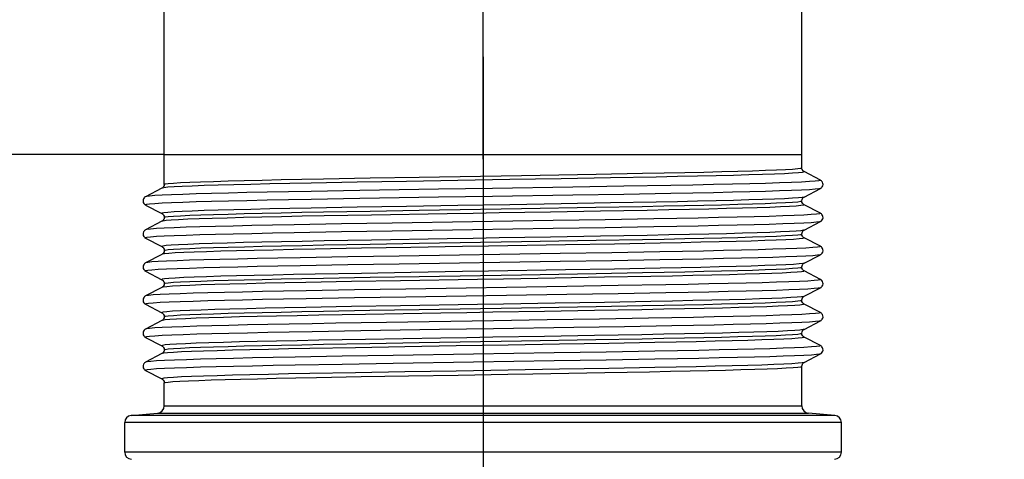
# Model space of a CAD drawing. Extents: x -271 to 855, y -248 to 545.
# Drawn here: x -101 to -32, y 384 to 415 of the extents above; entities that cross this region are included whole.
import ezdxf

# ---------------------------------------------------------------- set-up
doc = ezdxf.new("R2010")
doc.units = 0
doc.header["$LTSCALE"] = 5
doc.header["$MEASUREMENT"] = 0
doc.header["$PDMODE"] = 3
doc.header["$PDSIZE"] = 0.3125
doc.linetypes.add('AM_ISO08W050', pattern=[18, 12, -1.5, 3, -1.5])
doc.linetypes.add('AM_ISO08W050x2', pattern=[9, 6, -0.75, 1.5, -0.75])
doc.layers.get('0').update_dxf_attribs({"linetype": 'CONTINUOUS'})
doc.layers.get('Defpoints').update_dxf_attribs({"linetype": 'CONTINUOUS'})
doc.layers.add('AM_5 ( Bemassung)', color=3, linetype='CONTINUOUS', lineweight=25)
doc.layers.add('AM_7 (Mittellinie)', color=4, linetype='AM_ISO08W050', lineweight=25)
doc.styles.get("Standard").update_dxf_attribs({"font": 'ARIAL.TTF'})
doc.dimstyles.new('AM_DIN$0', dxfattribs={"dimtxt": 3.5, "dimasz": 4, "dimexe": 1, "dimexo": 0, "dimgap": 1.5, "dimtad": 1, "dimdsep": 46, "dimtxsty": 'STANDARD', "dimcen": 0, "dimclrd": 256, "dimclre": 256, "dimclrt": 2, "dimadec": 0, "dimazin": 2, "dimtp": 0.1, "dimtm": 0.1, "dimtfac": 0.71, "dimtmove": 0, "dimatfit": 3, "dimfxl": 1, "dimlwd": -1, "dimlwe": -1, "dimarcsym": 0})

# ---------------------------------------------------------------- blocks, each defined once
blk = doc.blocks.new('*D9')
at = {"layer": 'AM_5 ( Bemassung)', "transparency": 16777216}
for p, q in [((-90.823, 405.689), (-159.043, 405.689)), ((-155.043, 331.689), (-155.043, 389.689)), ((-117.448, 315.689), (-159.043, 315.689))]:
    blk.add_line(p, q, dxfattribs=at)
for points in [[(-157.709, 389.689), (-152.376, 389.689), (-155.043, 405.689)], [(-157.709, 331.689), (-152.376, 331.689), (-155.043, 315.689)]]:
    blk.add_solid(points, dxfattribs=at)
at = {"layer": 'Defpoints', "color": 0, "transparency": 16777216}
for p in [(-155.043, 405.689), (-90.823, 405.689), (-117.448, 315.689)]:
    blk.add_point(p, dxfattribs=at)
at = {"layer": 'AM_5 ( Bemassung)', "color": 2, "transparency": 16777216, "insert": (-177.381, 360.689), "char_height": 32, "attachment_point": 5, "rotation": 90}
blk.add_mtext('90', dxfattribs=at)
blk = doc.blocks.new('*D10')
at = {"layer": 'AM_5 ( Bemassung)', "transparency": 16777216}
for p, q in [((-90.823, 405.689), (-231.799, 405.689)), ((-227.799, 389.689), (-227.799, 264.689)), ((-80.33, 248.689), (-231.799, 248.689))]:
    blk.add_line(p, q, dxfattribs=at)
for points in [[(-230.466, 389.689), (-225.132, 389.689), (-227.799, 405.689)], [(-230.466, 264.689), (-225.132, 264.689), (-227.799, 248.689)]]:
    blk.add_solid(points, dxfattribs=at)
at = {"layer": 'Defpoints', "color": 0, "transparency": 16777216}
for p in [(-90.823, 405.689), (-227.799, 248.689), (-80.33, 248.689)]:
    blk.add_point(p, dxfattribs=at)
at = {"layer": 'AM_5 ( Bemassung)', "color": 2, "transparency": 16777216, "insert": (-250.137, 334.167), "char_height": 32, "attachment_point": 5, "rotation": 90}
blk.add_mtext('157', dxfattribs=at)
blk = doc.blocks.new('*D11')
at = {"layer": 'AM_5 ( Bemassung)', "transparency": 16777216}
for p, q in [((-123.48, 336.514), (-123.48, 458.751)), ((-68.58, 405.375), (-68.58, 458.751)), ((-84.58, 454.751), (-107.48, 454.751))]:
    blk.add_line(p, q, dxfattribs=at)
for points in [[(-107.48, 457.418), (-107.48, 452.085), (-123.48, 454.751)], [(-84.58, 457.418), (-84.58, 452.085), (-68.58, 454.751)]]:
    blk.add_solid(points, dxfattribs=at)
at = {"layer": 'Defpoints', "color": 0, "transparency": 16777216}
for p in [(-123.48, 454.751), (-68.58, 405.375), (-123.48, 336.514)]:
    blk.add_point(p, dxfattribs=at)
at = {"layer": 'AM_5 ( Bemassung)', "color": 2, "transparency": 16777216, "insert": (-96.03, 477.024), "char_height": 32, "attachment_point": 5}
blk.add_mtext('55', dxfattribs=at)
blk = doc.blocks.new('*D14')
at = {"layer": 'AM_5 ( Bemassung)', "transparency": 16777216}
for p, q in [((-90.823, 405.689), (-90.823, 441.251)), ((-46.338, 405.689), (-46.338, 441.251)), ((-74.823, 437.251), (-62.338, 437.251)), ((-46.338, 437.251), (127.256, 437.251))]:
    blk.add_line(p, q, dxfattribs=at)
for points in [[(-74.823, 439.918), (-74.823, 434.585), (-90.823, 437.251)], [(-62.338, 439.918), (-62.338, 434.585), (-46.338, 437.251)]]:
    blk.add_solid(points, dxfattribs=at)
at = {"layer": 'Defpoints', "color": 0, "transparency": 16777216}
for p in [(-46.338, 437.251), (-90.823, 405.689), (-46.338, 405.689)]:
    blk.add_point(p, dxfattribs=at)
at = {"layer": 'AM_5 ( Bemassung)', "color": 2, "transparency": 16777216, "insert": (48.459, 459.797), "char_height": 32, "attachment_point": 5}
blk.add_mtext('G1 1/2"', dxfattribs=at)

msp = doc.modelspace()

# ---------------------------------------------------------------- linework, layer by layer
at = {"color": 7, "linetype": 'Continuous'}
for p, q in [((-90.823, 403.611), (-90.823, 405.689)), ((-90.823, 405.689), (-46.338, 405.689)), ((-46.338, 404.766), (-46.338, 405.689)), ((-45.04, 403.904), (-46.178, 404.496)), ((-90.982, 403.342), (-92.12, 402.749)), ((-46.178, 402.726), (-45.04, 403.319)), ((-92.12, 402.165), (-90.982, 401.572)), ((-45.04, 401.595), (-46.178, 402.187)), ((-90.982, 401.033), (-92.12, 400.44)), ((-46.178, 400.417), (-45.04, 401.01)), ((-92.12, 399.856), (-90.982, 399.263)), ((-45.04, 399.286), (-46.178, 399.878)), ((-90.982, 398.724), (-92.12, 398.131)), ((-46.178, 398.108), (-45.04, 398.701)), ((-92.12, 397.547), (-90.982, 396.954)), ((-45.04, 396.977), (-46.178, 397.569)), ((-90.982, 396.415), (-92.12, 395.822)), ((-46.178, 395.799), (-45.04, 396.392)), ((-92.12, 395.238), (-90.982, 394.645)), ((-45.04, 394.668), (-46.178, 395.26)), ((-90.982, 394.106), (-92.12, 393.513)), ((-46.178, 393.49), (-45.04, 394.083)), ((-45.04, 392.359), (-46.178, 392.951)), ((-92.12, 392.929), (-90.982, 392.336)), ((-90.982, 391.797), (-92.12, 391.204)), ((-46.178, 391.181), (-45.04, 391.774)), ((-46.338, 388.147), (-46.338, 390.912)), ((-92.12, 390.62), (-90.982, 390.027)), ((-90.823, 388.147), (-90.823, 389.757)), ((-93.124, 387.487), (-91.279, 387.649)), ((-44.036, 387.487), (-45.881, 387.649)), ((-93.58, 384.922), (-93.58, 386.989)), ((-43.58, 384.922), (-43.58, 386.989))]:
    msp.add_line(p, q, dxfattribs=at)
at = {"color": 9, "linetype": 'Continuous'}
for p, q in [((-79.704, 403.996), (-76.46, 404.056)), ((-76.46, 404.056), (-73.024, 404.115)), ((-73.024, 404.115), (-65.898, 404.233)), ((-65.898, 404.233), (-60.694, 404.322)), ((-59.695, 404.057), (-63.13, 403.998)), ((-60.694, 404.322), (-57.462, 404.381)), ((-56.493, 404.117), (-59.695, 404.057)), ((-77.354, 403.76), (-80.565, 403.7)), ((-73.913, 403.819), (-77.354, 403.76)), ((-71.684, 403.267), (-77.163, 403.178)), ((-70.333, 403.879), (-73.913, 403.819)), ((-58.766, 403.473), (-62.315, 403.414)), ((-55.469, 403.532), (-58.766, 403.473)), ((-77.163, 403.178), (-80.559, 403.119)), ((-77.163, 402.616), (-80.559, 402.557)), ((-71.684, 402.705), (-77.163, 402.616)), ((-58.766, 402.911), (-62.315, 402.852)), ((-55.469, 402.97), (-58.766, 402.911)), ((-77.354, 402.013), (-80.565, 401.953)), ((-73.913, 402.072), (-77.354, 402.013)), ((-70.333, 402.132), (-73.913, 402.072)), ((-73.026, 401.806), (-65.903, 401.924)), ((-65.903, 401.924), (-60.7, 402.013)), ((-59.695, 402.311), (-63.13, 402.251)), ((-60.7, 402.013), (-57.47, 402.072)), ((-56.493, 402.37), (-59.695, 402.311)), ((-79.704, 401.687), (-76.46, 401.747)), ((-76.364, 401.468), (-79.652, 401.409)), ((-76.46, 401.747), (-73.026, 401.806)), ((-60.389, 401.736), (-63.86, 401.677)), ((-57.132, 401.796), (-60.389, 401.736)), ((-56.656, 401.201), (-60.057, 401.142)), ((-78.453, 400.847), (-81.744, 400.788)), ((-74.907, 400.906), (-78.453, 400.847)), ((-60.057, 401.142), (-63.677, 401.083)), ((-60.057, 400.58), (-63.677, 400.521)), ((-56.656, 400.639), (-60.057, 400.58)), ((-78.453, 400.285), (-81.744, 400.226)), ((-74.907, 400.344), (-78.453, 400.285)), ((-60.389, 399.989), (-63.86, 399.93)), ((-57.132, 400.049), (-60.389, 399.989)), ((-77.063, 399.147), (-80.298, 399.087)), ((-79.695, 399.378), (-76.463, 399.438)), ((-76.364, 399.721), (-79.652, 399.662)), ((-73.607, 399.206), (-77.063, 399.147)), ((-76.463, 399.438), (-73.028, 399.497)), ((-73.028, 399.497), (-65.905, 399.615)), ((-65.905, 399.615), (-60.686, 399.704)), ((-59.407, 399.445), (-62.825, 399.385)), ((-60.686, 399.704), (-57.453, 399.763)), ((-56.229, 399.504), (-59.407, 399.445)), ((-78.007, 398.546), (-81.336, 398.487)), ((-74.435, 398.605), (-78.007, 398.546)), ((-63.2, 398.782), (-74.435, 398.605)), ((-59.603, 398.841), (-63.2, 398.782)), ((-56.237, 398.9), (-59.603, 398.841)), ((-78.007, 397.984), (-81.336, 397.925)), ((-74.435, 398.043), (-78.007, 397.984)), ((-63.2, 398.22), (-74.435, 398.043)), ((-59.603, 398.279), (-63.2, 398.22)), ((-56.237, 398.338), (-59.603, 398.279)), ((-56.229, 397.757), (-59.407, 397.698)), ((-77.063, 397.4), (-80.298, 397.341)), ((-79.707, 397.069), (-76.462, 397.129)), ((-73.607, 397.46), (-77.063, 397.4)), ((-76.462, 397.129), (-73.023, 397.188)), ((-73.023, 397.188), (-65.888, 397.306)), ((-65.888, 397.306), (-60.686, 397.395)), ((-60.097, 397.123), (-63.553, 397.064)), ((-59.407, 397.698), (-62.825, 397.638)), ((-60.686, 397.395), (-57.453, 397.454)), ((-56.862, 397.183), (-60.097, 397.123)), ((-77.753, 396.826), (-80.931, 396.766)), ((-74.335, 396.885), (-77.753, 396.826)), ((-62.725, 396.481), (-73.96, 396.304)), ((-59.153, 396.54), (-62.725, 396.481)), ((-55.824, 396.599), (-59.153, 396.54)), ((-77.557, 396.245), (-80.923, 396.186)), ((-77.557, 395.682), (-80.923, 395.623)), ((-73.96, 396.304), (-77.557, 396.245)), ((-73.96, 395.741), (-77.557, 395.682)), ((-62.725, 395.918), (-73.96, 395.741)), ((-59.153, 395.977), (-62.725, 395.918)), ((-55.824, 396.036), (-59.153, 395.977)), ((-77.753, 395.079), (-80.931, 395.019)), ((-74.335, 395.138), (-77.753, 395.079)), ((-73.031, 394.879), (-65.896, 394.997)), ((-65.896, 394.997), (-60.691, 395.086)), ((-60.097, 395.376), (-63.553, 395.317)), ((-60.691, 395.086), (-57.458, 395.145)), ((-56.862, 395.436), (-60.097, 395.376)), ((-76.771, 394.534), (-80.028, 394.475)), ((-79.714, 394.76), (-76.468, 394.819)), ((-76.468, 394.819), (-73.031, 394.879)), ((-60.796, 394.802), (-64.287, 394.742)), ((-57.508, 394.861), (-60.796, 394.802)), ((-75.315, 393.973), (-78.837, 393.914)), ((-60.454, 394.209), (-64.093, 394.15)), ((-58.707, 393.676), (-62.253, 393.617)), ((-57.024, 394.268), (-60.454, 394.209)), ((-55.416, 393.735), (-58.707, 393.676)), ((-77.103, 393.381), (-80.504, 393.322)), ((-71.62, 393.47), (-77.103, 393.381)), ((-60.796, 393.055), (-64.287, 392.996)), ((-57.508, 393.115), (-60.796, 393.055)), ((-76.771, 392.787), (-80.028, 392.728)), ((-79.705, 392.451), (-76.466, 392.511)), ((-74.03, 392.272), (-77.465, 392.213)), ((-76.466, 392.511), (-73.03, 392.57)), ((-73.03, 392.57), (-65.903, 392.688)), ((-63.247, 392.451), (-66.827, 392.391)), ((-65.903, 392.688), (-60.701, 392.777)), ((-59.806, 392.51), (-63.247, 392.451)), ((-60.701, 392.777), (-57.469, 392.836)), ((-56.595, 392.57), (-59.806, 392.51)), ((-78.395, 391.612), (-81.691, 391.553)), ((-77.465, 392.213), (-80.667, 392.153)), ((-74.845, 391.671), (-78.395, 391.612)), ((-59.997, 391.907), (-63.614, 391.848)), ((-56.601, 391.966), (-59.997, 391.907)), ((-78.395, 391.05), (-81.691, 390.991)), ((-74.845, 391.109), (-78.395, 391.05)), ((-59.997, 391.345), (-63.614, 391.286)), ((-56.601, 391.404), (-59.997, 391.345)), ((-77.465, 390.466), (-80.667, 390.406)), ((-80.197, 390.133), (-77.088, 390.19)), ((-74.03, 390.526), (-77.465, 390.466)), ((-77.088, 390.19), (-73.769, 390.248)), ((-63.247, 390.704), (-66.827, 390.645)), ((-59.806, 390.764), (-63.247, 390.704)), ((-60.073, 390.479), (-56.964, 390.537)), ((-56.595, 390.823), (-59.806, 390.764)), ((-90.823, 388.147), (-46.338, 388.147)), ((-44.036, 387.487), (-93.124, 387.487)), ((-91.279, 387.649), (-45.881, 387.649)), ((-43.58, 386.989), (-93.58, 386.989)), ((-43.58, 384.922), (-93.58, 384.922))]:
    msp.add_line(p, q, dxfattribs=at)
for points in [[(-57.462, 404.381), (-55.945, 404.411), (-54.508, 404.44), (-53.164, 404.47), (-51.923, 404.5), (-50.793, 404.529), (-49.776, 404.559), (-48.88, 404.589), (-48.112, 404.618), (-47.478, 404.648), (-46.981, 404.677), (-46.624, 404.707), (-46.409, 404.736), (-46.338, 404.766)], [(-90.823, 403.611), (-90.751, 403.641), (-90.535, 403.671), (-90.177, 403.7), (-89.679, 403.73), (-89.045, 403.759), (-88.279, 403.789), (-87.385, 403.818), (-86.367, 403.848), (-85.233, 403.878), (-83.991, 403.907), (-82.653, 403.937), (-81.222, 403.967), (-79.704, 403.996)], [(-63.13, 403.998), (-66.707, 403.938), (-70.333, 403.879)], [(-46.178, 404.496), (-46.177, 404.474), (-46.303, 404.444), (-46.576, 404.415), (-46.993, 404.385), (-47.552, 404.355), (-48.248, 404.325), (-49.078, 404.295), (-50.035, 404.266), (-51.114, 404.236), (-52.308, 404.206), (-53.608, 404.176), (-55.006, 404.147), (-56.493, 404.117)], [(-80.565, 403.7), (-82.058, 403.671), (-83.462, 403.641), (-84.769, 403.611), (-85.97, 403.581), (-87.057, 403.551), (-88.023, 403.522), (-88.861, 403.492), (-89.566, 403.462), (-90.134, 403.432), (-90.561, 403.403), (-90.843, 403.373), (-90.982, 403.342)], [(-62.315, 403.414), (-67.911, 403.326), (-71.684, 403.267)], [(-45.04, 403.904), (-45.032, 403.886), (-45.14, 403.857), (-45.399, 403.827), (-45.807, 403.798), (-46.362, 403.768), (-47.06, 403.739), (-47.897, 403.709), (-48.867, 403.68), (-49.964, 403.65), (-51.181, 403.621), (-52.51, 403.591), (-53.942, 403.562), (-55.469, 403.532)], [(-45.04, 403.319), (-45.14, 403.295), (-45.399, 403.265), (-45.807, 403.236), (-46.362, 403.206), (-47.06, 403.177), (-47.897, 403.147), (-48.867, 403.118), (-49.964, 403.088), (-51.181, 403.059), (-52.51, 403.029), (-53.942, 403), (-55.469, 402.97)], [(-80.559, 402.557), (-82.147, 402.528), (-83.647, 402.498), (-85.05, 402.469), (-86.347, 402.439), (-87.53, 402.409), (-88.59, 402.38), (-89.522, 402.35), (-90.318, 402.321), (-90.975, 402.291), (-91.487, 402.262), (-91.852, 402.232), (-92.067, 402.203), (-92.13, 402.173), (-92.12, 402.165)], [(-80.559, 403.119), (-82.147, 403.09), (-83.647, 403.06), (-85.05, 403.031), (-86.347, 403.001), (-87.53, 402.972), (-88.59, 402.942), (-89.522, 402.913), (-90.318, 402.883), (-90.975, 402.854), (-91.487, 402.824), (-91.852, 402.795), (-92.067, 402.765), (-92.12, 402.749)], [(-62.315, 402.852), (-67.911, 402.764), (-71.684, 402.705)], [(-46.178, 402.726), (-46.303, 402.697), (-46.576, 402.668), (-46.993, 402.638), (-47.552, 402.608), (-48.248, 402.578), (-49.078, 402.549), (-50.035, 402.519), (-51.114, 402.489), (-52.308, 402.459), (-53.608, 402.43), (-55.006, 402.4), (-56.493, 402.37)], [(-80.565, 401.953), (-82.058, 401.924), (-83.462, 401.894), (-84.769, 401.864), (-85.97, 401.834), (-87.057, 401.805), (-88.023, 401.775), (-88.861, 401.745), (-89.566, 401.715), (-90.134, 401.686), (-90.561, 401.656), (-90.843, 401.626), (-90.98, 401.596), (-90.982, 401.572)], [(-63.13, 402.251), (-66.707, 402.192), (-70.333, 402.132)], [(-57.47, 402.072), (-55.953, 402.102), (-54.515, 402.131), (-53.17, 402.161), (-51.93, 402.191), (-50.799, 402.22), (-49.781, 402.25), (-48.884, 402.279), (-48.115, 402.309), (-47.481, 402.339), (-46.984, 402.368), (-46.626, 402.398), (-46.41, 402.427), (-46.338, 402.457)], [(-46.178, 402.187), (-46.171, 402.183), (-46.211, 402.153), (-46.399, 402.123), (-46.731, 402.093), (-47.207, 402.063), (-47.823, 402.034), (-48.575, 402.004), (-49.458, 401.974), (-50.467, 401.944), (-51.594, 401.915), (-52.833, 401.885), (-54.174, 401.855), (-55.61, 401.825), (-57.132, 401.796)], [(-79.652, 401.409), (-81.192, 401.379), (-82.649, 401.349), (-84.015, 401.319), (-85.279, 401.29), (-86.433, 401.26), (-87.471, 401.23), (-88.385, 401.2), (-89.169, 401.171), (-89.818, 401.141), (-90.328, 401.111), (-90.695, 401.081), (-90.917, 401.052), (-90.982, 401.033)], [(-90.823, 401.302), (-90.751, 401.332), (-90.535, 401.362), (-90.177, 401.391), (-89.679, 401.421), (-89.044, 401.45), (-88.278, 401.48), (-87.384, 401.51), (-86.367, 401.539), (-85.232, 401.569), (-83.99, 401.598), (-82.652, 401.628), (-81.222, 401.658), (-79.704, 401.687)], [(-63.86, 401.677), (-67.455, 401.617), (-69.27, 401.587), (-71.08, 401.558), (-76.364, 401.468)], [(-45.04, 401.595), (-45.029, 401.585), (-45.098, 401.555), (-45.318, 401.526), (-45.688, 401.496), (-46.205, 401.467), (-46.866, 401.437), (-47.668, 401.408), (-48.604, 401.378), (-49.668, 401.349), (-50.855, 401.319), (-52.156, 401.29), (-53.562, 401.26), (-55.066, 401.231), (-56.656, 401.201)], [(-81.744, 400.788), (-83.268, 400.759), (-84.697, 400.729), (-86.022, 400.7), (-87.235, 400.67), (-88.328, 400.641), (-89.294, 400.611), (-90.126, 400.582), (-90.819, 400.552), (-91.369, 400.523), (-91.772, 400.493), (-92.026, 400.464), (-92.12, 400.44)], [(-63.677, 401.083), (-69.313, 400.995), (-74.907, 400.906)], [(-63.677, 400.521), (-69.313, 400.433), (-74.907, 400.344)], [(-45.04, 401.01), (-45.098, 400.993), (-45.318, 400.964), (-45.688, 400.934), (-46.205, 400.905), (-46.866, 400.875), (-47.668, 400.846), (-48.604, 400.816), (-49.668, 400.787), (-50.855, 400.757), (-52.156, 400.728), (-53.562, 400.698), (-55.066, 400.669), (-56.656, 400.639)], [(-81.744, 400.226), (-83.268, 400.197), (-84.697, 400.167), (-86.022, 400.138), (-87.235, 400.108), (-88.328, 400.079), (-89.294, 400.049), (-90.126, 400.02), (-90.819, 399.99), (-91.369, 399.961), (-91.772, 399.931), (-92.026, 399.902), (-92.129, 399.872), (-92.12, 399.856)], [(-63.86, 399.93), (-67.455, 399.87), (-69.27, 399.84), (-71.08, 399.811), (-76.364, 399.721)], [(-57.453, 399.763), (-55.941, 399.793), (-54.507, 399.822), (-53.164, 399.852), (-51.924, 399.882), (-50.793, 399.911), (-49.778, 399.941), (-48.882, 399.97), (-48.114, 400), (-47.48, 400.03), (-46.983, 400.059), (-46.625, 400.089), (-46.41, 400.118), (-46.338, 400.148)], [(-46.178, 400.417), (-46.211, 400.406), (-46.399, 400.376), (-46.731, 400.346), (-47.207, 400.317), (-47.823, 400.287), (-48.575, 400.257), (-49.458, 400.227), (-50.467, 400.198), (-51.594, 400.168), (-52.833, 400.138), (-54.174, 400.108), (-55.61, 400.079), (-57.132, 400.049)], [(-46.178, 399.878), (-46.17, 399.861), (-46.271, 399.831), (-46.519, 399.802), (-46.911, 399.772), (-47.445, 399.742), (-48.118, 399.712), (-48.925, 399.683), (-49.86, 399.653), (-50.919, 399.623), (-52.093, 399.593), (-53.375, 399.564), (-54.757, 399.534), (-56.229, 399.504)], [(-79.652, 399.662), (-81.192, 399.632), (-82.649, 399.602), (-84.015, 399.573), (-85.279, 399.543), (-86.433, 399.513), (-87.471, 399.483), (-88.385, 399.454), (-89.169, 399.424), (-89.818, 399.394), (-90.328, 399.364), (-90.695, 399.335), (-90.917, 399.305), (-90.993, 399.275), (-90.982, 399.263)], [(-90.823, 398.993), (-90.751, 399.023), (-90.535, 399.053), (-90.178, 399.082), (-89.679, 399.112), (-89.042, 399.141), (-88.275, 399.171), (-87.381, 399.201), (-86.363, 399.23), (-85.225, 399.26), (-83.98, 399.29), (-82.638, 399.319), (-81.208, 399.349), (-79.695, 399.378)], [(-62.825, 399.385), (-68.205, 399.296), (-70.019, 399.266), (-73.607, 399.206)], [(-45.04, 399.286), (-45.066, 399.254), (-45.247, 399.225), (-45.578, 399.195), (-46.057, 399.166), (-46.682, 399.136), (-47.447, 399.107), (-48.349, 399.077), (-49.381, 399.048), (-50.537, 399.018), (-51.809, 398.989), (-53.189, 398.959), (-54.668, 398.929), (-56.237, 398.9)], [(-81.336, 398.487), (-82.883, 398.457), (-84.337, 398.428), (-85.69, 398.398), (-86.933, 398.369), (-88.058, 398.339), (-89.057, 398.31), (-89.924, 398.28), (-90.653, 398.251), (-91.241, 398.221), (-91.682, 398.192), (-91.975, 398.162), (-92.12, 398.131)], [(-80.298, 399.087), (-81.805, 399.058), (-83.225, 399.028), (-84.55, 398.998), (-85.77, 398.968), (-86.877, 398.939), (-87.864, 398.909), (-88.725, 398.879), (-89.454, 398.849), (-90.046, 398.82), (-90.497, 398.79), (-90.804, 398.76), (-90.966, 398.73), (-90.982, 398.724)], [(-45.04, 398.701), (-45.066, 398.692), (-45.247, 398.662), (-45.578, 398.633), (-46.057, 398.603), (-46.682, 398.574), (-47.447, 398.544), (-48.349, 398.515), (-49.381, 398.485), (-50.537, 398.456), (-51.809, 398.426), (-53.189, 398.397), (-54.668, 398.367), (-56.237, 398.338)], [(-81.336, 397.925), (-82.883, 397.895), (-84.337, 397.866), (-85.69, 397.836), (-86.933, 397.807), (-88.058, 397.777), (-89.057, 397.748), (-89.924, 397.718), (-90.653, 397.689), (-91.241, 397.659), (-91.682, 397.63), (-91.975, 397.6), (-92.117, 397.571), (-92.12, 397.547)], [(-57.453, 397.454), (-55.941, 397.484), (-54.51, 397.513), (-53.171, 397.543), (-51.931, 397.573), (-50.798, 397.602), (-49.78, 397.632), (-48.885, 397.661), (-48.118, 397.691), (-47.483, 397.72), (-46.984, 397.75), (-46.626, 397.78), (-46.41, 397.809), (-46.338, 397.839)], [(-46.178, 398.108), (-46.271, 398.085), (-46.519, 398.055), (-46.911, 398.025), (-47.445, 397.995), (-48.118, 397.966), (-48.925, 397.936), (-49.86, 397.906), (-50.919, 397.876), (-52.093, 397.847), (-53.375, 397.817), (-54.757, 397.787), (-56.229, 397.757)], [(-80.298, 397.341), (-81.805, 397.311), (-83.225, 397.281), (-84.55, 397.251), (-85.77, 397.222), (-86.877, 397.192), (-87.864, 397.162), (-88.725, 397.132), (-89.454, 397.103), (-90.046, 397.073), (-90.497, 397.043), (-90.804, 397.013), (-90.966, 396.983), (-90.982, 396.954)], [(-90.823, 396.684), (-90.75, 396.714), (-90.535, 396.744), (-90.177, 396.773), (-89.679, 396.803), (-89.044, 396.832), (-88.277, 396.862), (-87.382, 396.892), (-86.365, 396.921), (-85.233, 396.951), (-83.992, 396.98), (-82.652, 397.01), (-81.222, 397.04), (-79.707, 397.069)], [(-63.553, 397.064), (-67.141, 397.004), (-68.955, 396.974), (-74.335, 396.885)], [(-62.825, 397.638), (-68.205, 397.549), (-70.019, 397.519), (-73.607, 397.46)], [(-46.178, 397.569), (-46.194, 397.54), (-46.356, 397.51), (-46.663, 397.48), (-47.114, 397.451), (-47.706, 397.421), (-48.435, 397.391), (-49.296, 397.361), (-50.283, 397.332), (-51.39, 397.302), (-52.61, 397.272), (-53.935, 397.242), (-55.355, 397.213), (-56.862, 397.183)], [(-80.931, 396.766), (-82.403, 396.736), (-83.785, 396.707), (-85.067, 396.677), (-86.241, 396.647), (-87.3, 396.617), (-88.236, 396.588), (-89.042, 396.558), (-89.715, 396.528), (-90.249, 396.498), (-90.642, 396.469), (-90.889, 396.439), (-90.982, 396.415)], [(-45.04, 396.977), (-45.043, 396.953), (-45.185, 396.923), (-45.478, 396.894), (-45.919, 396.864), (-46.507, 396.835), (-47.236, 396.805), (-48.103, 396.776), (-49.102, 396.746), (-50.227, 396.717), (-51.47, 396.687), (-52.823, 396.658), (-54.277, 396.628), (-55.824, 396.599)], [(-45.04, 396.392), (-45.185, 396.361), (-45.478, 396.332), (-45.919, 396.302), (-46.507, 396.272), (-47.236, 396.243), (-48.103, 396.213), (-49.102, 396.184), (-50.227, 396.154), (-51.47, 396.125), (-52.823, 396.095), (-54.277, 396.066), (-55.824, 396.036)], [(-80.923, 396.186), (-82.492, 396.156), (-83.971, 396.127), (-85.351, 396.097), (-86.623, 396.068), (-87.779, 396.038), (-88.811, 396.009), (-89.713, 395.979), (-90.478, 395.95), (-91.103, 395.92), (-91.582, 395.891), (-91.914, 395.861), (-92.094, 395.831), (-92.12, 395.822)], [(-46.178, 395.799), (-46.194, 395.793), (-46.356, 395.763), (-46.663, 395.734), (-47.114, 395.704), (-47.706, 395.674), (-48.435, 395.644), (-49.296, 395.615), (-50.283, 395.585), (-51.39, 395.555), (-52.61, 395.525), (-53.935, 395.495), (-55.355, 395.466), (-56.862, 395.436)], [(-80.923, 395.623), (-82.492, 395.594), (-83.971, 395.564), (-85.351, 395.535), (-86.623, 395.505), (-87.779, 395.476), (-88.811, 395.446), (-89.713, 395.417), (-90.478, 395.387), (-91.103, 395.358), (-91.582, 395.328), (-91.914, 395.299), (-92.094, 395.269), (-92.12, 395.238)], [(-80.931, 395.019), (-82.403, 394.99), (-83.785, 394.96), (-85.067, 394.93), (-86.241, 394.9), (-87.3, 394.87), (-88.236, 394.841), (-89.042, 394.811), (-89.715, 394.781), (-90.249, 394.751), (-90.642, 394.722), (-90.889, 394.692), (-90.99, 394.662), (-90.982, 394.645)], [(-63.553, 395.317), (-67.141, 395.257), (-68.955, 395.228), (-74.335, 395.138)], [(-46.178, 395.26), (-46.167, 395.248), (-46.243, 395.219), (-46.465, 395.189), (-46.832, 395.159), (-47.342, 395.129), (-47.991, 395.1), (-48.775, 395.07), (-49.689, 395.04), (-50.727, 395.01), (-51.881, 394.981), (-53.145, 394.951), (-54.511, 394.921), (-55.968, 394.891), (-57.508, 394.861)], [(-57.458, 395.145), (-55.944, 395.175), (-54.514, 395.204), (-53.173, 395.234), (-51.933, 395.263), (-50.8, 395.293), (-49.781, 395.323), (-48.886, 395.352), (-48.119, 395.382), (-47.484, 395.411), (-46.984, 395.441), (-46.625, 395.471), (-46.409, 395.5), (-46.338, 395.53)], [(-80.028, 394.475), (-81.55, 394.445), (-82.986, 394.415), (-84.328, 394.385), (-85.566, 394.356), (-86.693, 394.326), (-87.702, 394.296), (-88.585, 394.266), (-89.337, 394.237), (-89.953, 394.207), (-90.429, 394.177), (-90.761, 394.147), (-90.949, 394.117), (-90.982, 394.106)], [(-90.823, 394.375), (-90.751, 394.405), (-90.535, 394.435), (-90.177, 394.464), (-89.68, 394.494), (-89.045, 394.523), (-88.278, 394.553), (-87.384, 394.583), (-86.368, 394.612), (-85.236, 394.642), (-83.997, 394.671), (-82.657, 394.701), (-81.228, 394.73), (-79.714, 394.76)], [(-64.287, 394.742), (-67.89, 394.683), (-69.705, 394.653), (-71.512, 394.623), (-76.771, 394.534)], [(-45.04, 394.668), (-45.031, 394.651), (-45.134, 394.622), (-45.388, 394.592), (-45.791, 394.563), (-46.341, 394.533), (-47.034, 394.504), (-47.866, 394.474), (-48.832, 394.445), (-49.925, 394.415), (-51.138, 394.386), (-52.463, 394.356), (-53.892, 394.327), (-55.416, 394.297), (-57.024, 394.268)], [(-78.837, 393.914), (-80.504, 393.884), (-82.094, 393.855), (-83.598, 393.825), (-85.004, 393.796), (-86.305, 393.766), (-87.492, 393.737), (-88.556, 393.707), (-89.492, 393.678), (-90.294, 393.648), (-90.955, 393.619), (-91.472, 393.589), (-91.842, 393.56), (-92.062, 393.53), (-92.12, 393.513)], [(-64.093, 394.15), (-67.847, 394.091), (-75.315, 393.973)], [(-45.04, 394.083), (-45.134, 394.06), (-45.388, 394.03), (-45.791, 394.001), (-46.341, 393.971), (-47.034, 393.942), (-47.866, 393.912), (-48.832, 393.883), (-49.925, 393.853), (-51.138, 393.824), (-52.463, 393.794), (-53.892, 393.765), (-55.416, 393.735)], [(-80.504, 393.322), (-82.094, 393.293), (-83.598, 393.263), (-85.004, 393.234), (-86.305, 393.204), (-87.492, 393.174), (-88.556, 393.145), (-89.492, 393.115), (-90.294, 393.086), (-90.955, 393.056), (-91.472, 393.027), (-91.842, 392.997), (-92.062, 392.968), (-92.131, 392.938), (-92.12, 392.929)], [(-64.287, 392.996), (-67.89, 392.936), (-69.705, 392.906), (-71.512, 392.877), (-76.771, 392.787)], [(-62.253, 393.617), (-67.847, 393.529), (-71.62, 393.47)], [(-46.178, 393.49), (-46.243, 393.472), (-46.465, 393.442), (-46.832, 393.412), (-47.342, 393.382), (-47.991, 393.353), (-48.775, 393.323), (-49.689, 393.293), (-50.727, 393.263), (-51.881, 393.234), (-53.145, 393.204), (-54.511, 393.174), (-55.968, 393.144), (-57.508, 393.115)], [(-57.469, 392.836), (-55.953, 392.866), (-54.52, 392.895), (-53.181, 392.925), (-51.941, 392.954), (-50.807, 392.984), (-49.786, 393.014), (-48.889, 393.043), (-48.122, 393.073), (-47.486, 393.102), (-46.986, 393.132), (-46.626, 393.162), (-46.409, 393.191), (-46.338, 393.221)], [(-46.178, 392.951), (-46.181, 392.927), (-46.317, 392.897), (-46.6, 392.868), (-47.026, 392.838), (-47.594, 392.808), (-48.299, 392.778), (-49.137, 392.749), (-50.103, 392.719), (-51.19, 392.689), (-52.391, 392.659), (-53.698, 392.629), (-55.102, 392.6), (-56.595, 392.57)], [(-80.028, 392.728), (-81.55, 392.698), (-82.986, 392.668), (-84.328, 392.638), (-85.566, 392.609), (-86.693, 392.579), (-87.702, 392.549), (-88.585, 392.519), (-89.337, 392.49), (-89.953, 392.46), (-90.429, 392.43), (-90.761, 392.4), (-90.949, 392.371), (-90.989, 392.341), (-90.982, 392.336)], [(-90.823, 392.066), (-90.751, 392.096), (-90.535, 392.126), (-90.177, 392.155), (-89.68, 392.185), (-89.046, 392.214), (-88.279, 392.244), (-87.385, 392.273), (-86.37, 392.303), (-85.235, 392.333), (-83.99, 392.362), (-82.646, 392.392), (-81.216, 392.422), (-79.705, 392.451)], [(-66.827, 392.391), (-70.453, 392.332), (-74.03, 392.272)], [(-45.04, 392.359), (-45.03, 392.35), (-45.093, 392.32), (-45.308, 392.291), (-45.673, 392.261), (-46.185, 392.232), (-46.842, 392.202), (-47.638, 392.173), (-48.57, 392.143), (-49.63, 392.114), (-50.813, 392.084), (-52.11, 392.055), (-53.513, 392.025), (-55.014, 391.996), (-56.601, 391.966)], [(-80.667, 392.153), (-82.154, 392.124), (-83.552, 392.094), (-84.852, 392.064), (-86.046, 392.034), (-87.125, 392.004), (-88.082, 391.975), (-88.912, 391.945), (-89.608, 391.915), (-90.167, 391.885), (-90.584, 391.856), (-90.857, 391.826), (-90.982, 391.797)], [(-63.614, 391.848), (-69.249, 391.76), (-74.845, 391.671)], [(-45.04, 391.774), (-45.093, 391.758), (-45.308, 391.729), (-45.673, 391.699), (-46.185, 391.67), (-46.842, 391.64), (-47.638, 391.611), (-48.57, 391.581), (-49.63, 391.552), (-50.813, 391.522), (-52.11, 391.493), (-53.513, 391.463), (-55.014, 391.434), (-56.601, 391.404)], [(-81.691, 390.991), (-83.218, 390.962), (-84.651, 390.932), (-85.979, 390.903), (-87.196, 390.873), (-88.293, 390.844), (-89.263, 390.814), (-90.1, 390.785), (-90.798, 390.755), (-91.353, 390.726), (-91.761, 390.696), (-92.02, 390.667), (-92.128, 390.637), (-92.12, 390.62)], [(-81.691, 391.553), (-83.218, 391.524), (-84.651, 391.494), (-85.979, 391.465), (-87.196, 391.435), (-88.293, 391.406), (-89.263, 391.376), (-90.1, 391.347), (-90.798, 391.317), (-91.353, 391.288), (-91.761, 391.258), (-92.02, 391.229), (-92.12, 391.204)], [(-63.614, 391.286), (-69.249, 391.198), (-74.845, 391.109)], [(-56.964, 390.537), (-55.509, 390.566), (-54.135, 390.594), (-52.855, 390.623), (-51.671, 390.652), (-50.587, 390.681), (-49.613, 390.71), (-48.757, 390.739), (-48.027, 390.768), (-47.424, 390.797), (-46.951, 390.825), (-46.611, 390.854), (-46.406, 390.883), (-46.338, 390.912)], [(-46.178, 391.181), (-46.317, 391.15), (-46.6, 391.121), (-47.026, 391.091), (-47.594, 391.061), (-48.299, 391.031), (-49.137, 391.002), (-50.103, 390.972), (-51.19, 390.942), (-52.391, 390.912), (-53.698, 390.883), (-55.102, 390.853), (-56.595, 390.823)], [(-80.667, 390.406), (-82.154, 390.377), (-83.552, 390.347), (-84.852, 390.317), (-86.046, 390.287), (-87.125, 390.258), (-88.082, 390.228), (-88.912, 390.198), (-89.608, 390.168), (-90.167, 390.139), (-90.584, 390.109), (-90.857, 390.079), (-90.983, 390.049), (-90.982, 390.027)], [(-66.827, 390.645), (-70.453, 390.585), (-74.03, 390.526)], [(-73.769, 390.248), (-70.324, 390.306), (-66.837, 390.364)], [(-66.837, 390.364), (-65.104, 390.392), (-60.073, 390.479)], [(-90.823, 389.757), (-90.754, 389.786), (-90.549, 389.815), (-90.209, 389.844), (-89.735, 389.873), (-89.129, 389.902), (-88.395, 389.931), (-87.541, 389.96), (-86.572, 389.988), (-85.491, 390.017), (-84.303, 390.046), (-83.018, 390.075), (-81.647, 390.104), (-80.197, 390.133)]]:
    msp.add_lwpolyline(points, dxfattribs=at)
at = {"color": 7, "linetype": 'Continuous'}
for points in [[(-46.178, 404.496), (-46.197, 404.507), (-46.226, 404.528), (-46.261, 404.562), (-46.297, 404.612), (-46.325, 404.678), (-46.337, 404.752), (-46.338, 404.766)], [(-90.823, 403.611), (-90.823, 403.598), (-90.835, 403.523), (-90.863, 403.457), (-90.899, 403.408), (-90.934, 403.374), (-90.963, 403.353), (-90.982, 403.342)], [(-45.04, 403.319), (-45.03, 403.325), (-44.995, 403.347), (-44.954, 403.382), (-44.912, 403.434), (-44.877, 403.504), (-44.859, 403.589), (-44.865, 403.676), (-44.892, 403.755), (-44.931, 403.816), (-44.974, 403.859), (-45.012, 403.888), (-45.04, 403.904)], [(-92.12, 402.749), (-92.148, 402.733), (-92.187, 402.705), (-92.229, 402.661), (-92.268, 402.6), (-92.295, 402.521), (-92.301, 402.435), (-92.283, 402.35), (-92.248, 402.279), (-92.206, 402.228), (-92.166, 402.193), (-92.13, 402.17), (-92.12, 402.165)], [(-46.338, 402.457), (-46.337, 402.468), (-46.324, 402.546), (-46.295, 402.614), (-46.257, 402.665), (-46.221, 402.699), (-46.192, 402.719), (-46.178, 402.726)], [(-46.178, 402.187), (-46.197, 402.198), (-46.226, 402.219), (-46.261, 402.253), (-46.297, 402.303), (-46.325, 402.369), (-46.337, 402.443), (-46.338, 402.457)], [(-90.982, 401.572), (-90.968, 401.564), (-90.939, 401.544), (-90.903, 401.511), (-90.865, 401.46), (-90.836, 401.392), (-90.823, 401.314), (-90.823, 401.302)], [(-90.823, 401.302), (-90.823, 401.289), (-90.835, 401.214), (-90.863, 401.148), (-90.899, 401.099), (-90.934, 401.065), (-90.963, 401.044), (-90.982, 401.033)], [(-45.04, 401.01), (-45.03, 401.016), (-44.995, 401.038), (-44.954, 401.073), (-44.912, 401.125), (-44.877, 401.195), (-44.859, 401.28), (-44.865, 401.367), (-44.892, 401.446), (-44.931, 401.507), (-44.974, 401.55), (-45.012, 401.579), (-45.04, 401.595)], [(-92.12, 400.44), (-92.148, 400.424), (-92.187, 400.396), (-92.229, 400.352), (-92.268, 400.291), (-92.295, 400.212), (-92.301, 400.126), (-92.283, 400.041), (-92.248, 399.97), (-92.206, 399.919), (-92.166, 399.884), (-92.13, 399.861), (-92.12, 399.856)], [(-46.338, 400.148), (-46.337, 400.159), (-46.324, 400.237), (-46.295, 400.305), (-46.257, 400.356), (-46.221, 400.39), (-46.192, 400.41), (-46.178, 400.417)], [(-46.178, 399.878), (-46.197, 399.889), (-46.226, 399.91), (-46.261, 399.944), (-46.297, 399.994), (-46.325, 400.06), (-46.337, 400.134), (-46.338, 400.148)], [(-90.982, 399.263), (-90.968, 399.255), (-90.939, 399.235), (-90.903, 399.202), (-90.865, 399.151), (-90.836, 399.083), (-90.823, 399.005), (-90.823, 398.993)], [(-45.04, 398.701), (-45.03, 398.707), (-44.995, 398.729), (-44.954, 398.764), (-44.912, 398.816), (-44.877, 398.886), (-44.859, 398.971), (-44.865, 399.058), (-44.892, 399.137), (-44.931, 399.198), (-44.974, 399.241), (-45.012, 399.27), (-45.04, 399.286)], [(-90.823, 398.993), (-90.823, 398.98), (-90.835, 398.905), (-90.863, 398.839), (-90.899, 398.79), (-90.934, 398.756), (-90.963, 398.735), (-90.982, 398.724)], [(-92.12, 398.131), (-92.148, 398.115), (-92.187, 398.087), (-92.229, 398.043), (-92.268, 397.982), (-92.295, 397.903), (-92.301, 397.817), (-92.283, 397.732), (-92.248, 397.661), (-92.206, 397.61), (-92.166, 397.575), (-92.13, 397.552), (-92.12, 397.547)], [(-46.338, 397.839), (-46.337, 397.85), (-46.324, 397.928), (-46.295, 397.996), (-46.257, 398.047), (-46.221, 398.081), (-46.192, 398.101), (-46.178, 398.108)], [(-46.178, 397.569), (-46.197, 397.58), (-46.226, 397.601), (-46.261, 397.635), (-46.297, 397.685), (-46.325, 397.751), (-46.337, 397.825), (-46.338, 397.839)], [(-90.982, 396.954), (-90.968, 396.946), (-90.939, 396.926), (-90.903, 396.893), (-90.865, 396.842), (-90.836, 396.774), (-90.823, 396.696), (-90.823, 396.684)], [(-90.823, 396.684), (-90.823, 396.671), (-90.835, 396.596), (-90.863, 396.53), (-90.899, 396.481), (-90.934, 396.447), (-90.963, 396.426), (-90.982, 396.415)], [(-45.04, 396.392), (-45.03, 396.398), (-44.995, 396.42), (-44.954, 396.455), (-44.912, 396.507), (-44.877, 396.577), (-44.859, 396.662), (-44.865, 396.749), (-44.892, 396.828), (-44.931, 396.889), (-44.974, 396.932), (-45.012, 396.961), (-45.04, 396.977)], [(-92.12, 395.822), (-92.148, 395.806), (-92.187, 395.778), (-92.229, 395.734), (-92.268, 395.673), (-92.295, 395.594), (-92.301, 395.508), (-92.283, 395.423), (-92.248, 395.352), (-92.206, 395.301), (-92.166, 395.266), (-92.13, 395.243), (-92.12, 395.238)], [(-46.338, 395.53), (-46.337, 395.541), (-46.324, 395.619), (-46.295, 395.687), (-46.257, 395.738), (-46.221, 395.772), (-46.192, 395.792), (-46.178, 395.799)], [(-46.178, 395.26), (-46.197, 395.271), (-46.226, 395.292), (-46.261, 395.326), (-46.297, 395.376), (-46.325, 395.442), (-46.337, 395.516), (-46.338, 395.53)], [(-90.982, 394.645), (-90.968, 394.637), (-90.939, 394.617), (-90.903, 394.584), (-90.865, 394.533), (-90.836, 394.465), (-90.823, 394.387), (-90.823, 394.375)], [(-90.823, 394.375), (-90.823, 394.362), (-90.835, 394.287), (-90.863, 394.221), (-90.899, 394.172), (-90.934, 394.138), (-90.963, 394.117), (-90.982, 394.106)], [(-45.04, 394.083), (-45.03, 394.089), (-44.995, 394.111), (-44.954, 394.146), (-44.912, 394.198), (-44.877, 394.268), (-44.859, 394.353), (-44.865, 394.44), (-44.892, 394.519), (-44.931, 394.58), (-44.974, 394.623), (-45.012, 394.652), (-45.04, 394.668)], [(-92.12, 393.513), (-92.148, 393.497), (-92.187, 393.469), (-92.229, 393.425), (-92.268, 393.364), (-92.295, 393.285), (-92.301, 393.199), (-92.283, 393.114), (-92.248, 393.043), (-92.206, 392.992), (-92.166, 392.957), (-92.13, 392.934), (-92.12, 392.929)], [(-46.338, 393.221), (-46.337, 393.232), (-46.324, 393.31), (-46.295, 393.378), (-46.257, 393.429), (-46.221, 393.463), (-46.192, 393.483), (-46.178, 393.49)], [(-46.178, 392.951), (-46.197, 392.962), (-46.226, 392.983), (-46.261, 393.017), (-46.297, 393.067), (-46.325, 393.133), (-46.337, 393.207), (-46.338, 393.221)], [(-90.982, 392.336), (-90.968, 392.328), (-90.939, 392.308), (-90.903, 392.275), (-90.865, 392.224), (-90.836, 392.156), (-90.823, 392.078), (-90.823, 392.066)], [(-45.04, 391.774), (-45.03, 391.78), (-44.995, 391.802), (-44.954, 391.837), (-44.912, 391.889), (-44.877, 391.959), (-44.859, 392.044), (-44.865, 392.131), (-44.892, 392.21), (-44.931, 392.271), (-44.974, 392.314), (-45.012, 392.343), (-45.04, 392.359)], [(-90.823, 392.066), (-90.823, 392.053), (-90.835, 391.978), (-90.863, 391.912), (-90.899, 391.863), (-90.934, 391.829), (-90.963, 391.808), (-90.982, 391.797)], [(-92.12, 391.204), (-92.148, 391.188), (-92.187, 391.16), (-92.229, 391.116), (-92.268, 391.055), (-92.295, 390.976), (-92.301, 390.89), (-92.283, 390.805), (-92.248, 390.734), (-92.206, 390.683), (-92.166, 390.648), (-92.13, 390.625), (-92.12, 390.62)], [(-46.338, 390.912), (-46.337, 390.923), (-46.324, 391.001), (-46.295, 391.069), (-46.257, 391.12), (-46.221, 391.154), (-46.192, 391.174), (-46.178, 391.181)], [(-90.982, 390.027), (-90.968, 390.019), (-90.939, 389.999), (-90.903, 389.966), (-90.865, 389.915), (-90.836, 389.847), (-90.823, 389.769), (-90.823, 389.757)]]:
    msp.add_lwpolyline(points, dxfattribs=at)
for centre, start, end in [((-91.323, 388.147), 275, 0), ((-45.838, 388.147), 180, 265), ((-93.08, 386.989), 95, 180), ((-44.08, 386.989), 0, 85), ((-93.08, 384.922), 180, 267), ((-44.08, 384.922), 273, 0)]:
    msp.add_arc(centre, 0.5, start, end, dxfattribs=at)
at = {"layer": 'AM_7 (Mittellinie)', "linetype": 'AM_ISO08W050x2'}
msp.add_line((-68.58, 412.512), (-68.58, 380.259), dxfattribs=at)

# ---------------------------------------------------------------- dimensions: what is measured, and where the dimension line sits
at = {"layer": 'AM_5 ( Bemassung)'}
dim = msp.add_linear_dim(base=(-46.338, 437.251), p1=(-90.823, 405.689), p2=(-46.338, 405.689), text='G1 1/2"', dimstyle='AM_DIN$0', override={"dimscale": 4, "dimtxt": 8}, dxfattribs=at)
dim.commit()
dim.dimension.update_dxf_attribs({"geometry": '*D14', "text_midpoint": (48.459, 437.251), "dimtype": 160})
dim = msp.add_linear_dim(base=(-123.48, 454.751), p1=(-68.58, 405.375), p2=(-123.48, 336.514), angle=180, text='55', dimstyle='AM_DIN$0', override={"dimscale": 4, "dimtxt": 8}, dxfattribs=at)
dim.commit()
dim.dimension.update_dxf_attribs({"geometry": '*D11', "text_midpoint": (-96.03, 454.751), "dimtype": 160})
for base, p1, p2, angle, picture, middle in [((-227.799, 248.689), (-90.823, 405.689), (-80.33, 248.689), 270, '*D10', (-227.799, 334.167)), ((-155.043, 405.689), (-117.448, 315.689), (-90.823, 405.689), 90, '*D9', (-155.043, 360.689))]:
    dim = msp.add_linear_dim(base=base, p1=p1, p2=p2, angle=angle, dimstyle='AM_DIN$0', override={"dimscale": 4, "dimtxt": 8}, dxfattribs=at)
    dim.commit()
    dim.dimension.update_dxf_attribs({"geometry": picture, "text_midpoint": middle, "dimtype": 160})

doc.saveas('drawing.dxf')
